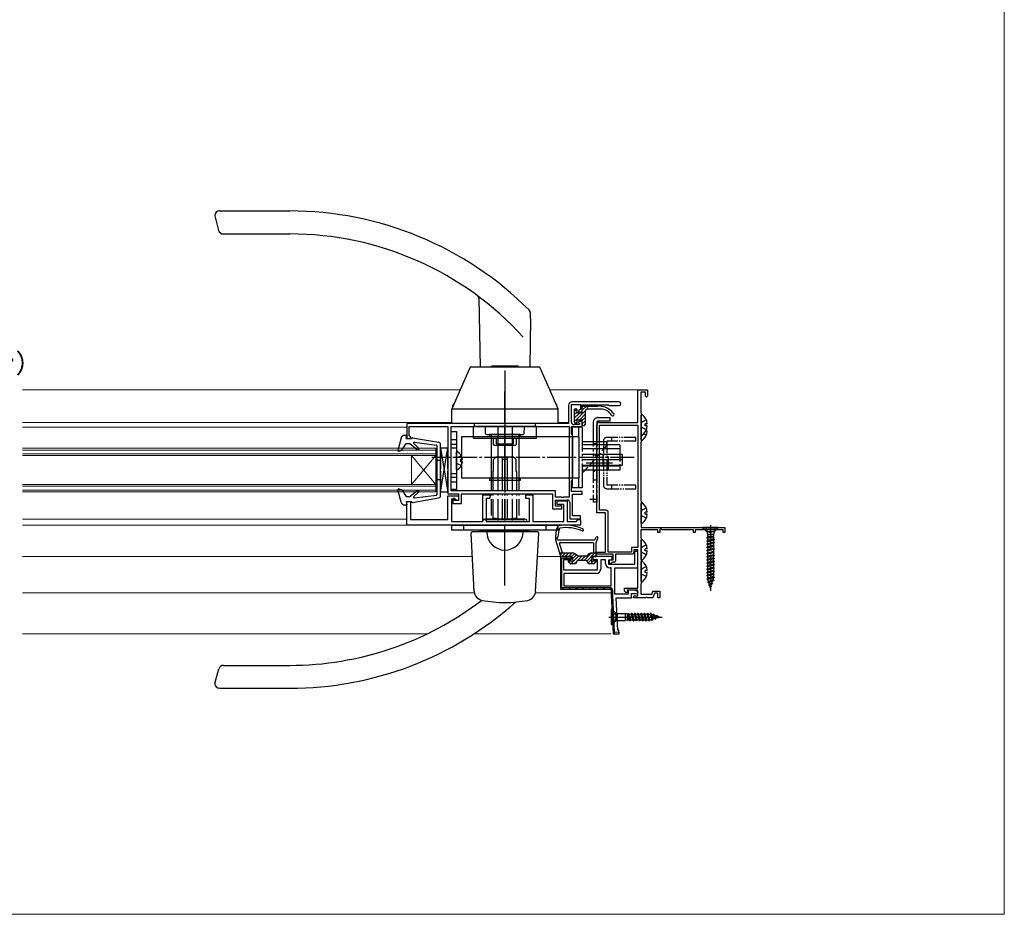
# Model space of a CAD drawing. Extents: x 0 to 1050, y 0 to 1583.
# Drawn here: x 643 to 1050, y 0 to 370 of the extents above; entities that cross this region are included whole.
import ezdxf

# ---------------------------------------------------------------- set-up
doc = ezdxf.new("R2010")
doc.units = 0
for name, pattern in [('YCENTER_1', [13, 10, -1, 1, -1]), ('YDIVIDE_1', [15, 10, -1, 1, -1, 1, -1]), ('YHIDDEN_1', [4, 3, -1])]:
    doc.linetypes.add(name, pattern=pattern)
for name, color, linetype, lineweight in [('USER_PART2-A', 133, 'CONTINUOUS', 13), ('YKK_11', 7, 'CONTINUOUS', 30), ('YKK_12', 2, 'CONTINUOUS', 13), ('YKK_13', 4, 'CONTINUOUS', 30), ('YKK_D', 6, 'CONTINUOUS', 13), ('YKK_ZWAK', 7, 'CONTINUOUS', 30)]:
    doc.layers.add(name, color=color, linetype=linetype, lineweight=lineweight)
doc.styles.add('text-b', font='txt')

msp = doc.modelspace()

# ---------------------------------------------------------------- linework, layer by layer
at = {"layer": 'USER_PART2-A'}
msp.add_line((881.48, 174.3), (881.48, 170.3), dxfattribs=at)
at = {"layer": 'YKK_11', "linetype": 'ByBlock', "lineweight": -2, "ltscale": 0.5}
for p, q in [((898.48, 203.5), (898.48, 217)), ((898.48, 217), (902.48, 217)), ((901.68, 216), (899.68, 216)), ((899.68, 216), (899.68, 207.65)), ((901.68, 214.4), (901.68, 216)), ((902.48, 217), (902.48, 214.4)), ((890.73, 212), (871.28, 212)), ((902.08, 214), (901.68, 214.4)), ((902.48, 214.4), (902.08, 214)), ((869.78, 210.5), (869.78, 203)), ((870.98, 203.6), (870.98, 210.9)), ((870.98, 210.9), (874.68, 210.9)), ((874.68, 209.02), (873.95, 208.29)), ((873.95, 208.29), (874.11, 207.9)), ((874.11, 207.9), (875.48, 207.9)), ((874.68, 210.9), (874.68, 209.02)), ((875.48, 207.9), (875.48, 210.8)), ((875.48, 210.8), (886.18, 210.8)), ((886.18, 210.8), (886.48, 210.5)), ((886.48, 210.5), (890.73, 210.5)), ((874.11, 203.9), (873.95, 203.51)), ((875.48, 203.9), (874.11, 203.9)), ((875.48, 201.8), (875.48, 203.9)), ((899.68, 207.65), (899.78, 207.47)), ((899.78, 207.47), (899.88, 207.3)), ((899.88, 207.3), (899.88, 195.5)), ((869.78, 203), (802.88, 203)), ((802.88, 203), (802.88, 196.8)), ((803.88, 198), (803.88, 201.8)), ((803.88, 201.8), (819.88, 201.8)), ((819.88, 201.8), (819.88, 174)), ((821.18, 201.8), (870.08, 201.8)), ((821.18, 175.2), (821.18, 201.8)), ((870.08, 201.8), (870.08, 172.6)), ((870.98, 198.7), (870.98, 201.8)), ((870.98, 201.8), (875.48, 201.8)), ((874.31, 202.6), (871.98, 202.6)), ((873.95, 203.51), (874.47, 202.99)), ((874.47, 202.99), (874.31, 202.6)), ((881.48, 166.1), (881.48, 202.5)), ((882.48, 203.5), (898.48, 203.5)), ((882.58, 167.2), (882.58, 202.4)), ((882.58, 202.4), (898.48, 202.4)), ((898.48, 202.4), (898.48, 151.7)), ((802.88, 196.8), (804.38, 196.8)), ((804.08, 197.8), (803.88, 198)), ((804.38, 197.5), (804.08, 197.8)), ((804.38, 196.8), (804.38, 197.5)), ((871.18, 198.5), (870.98, 198.7)), ((871.48, 198.2), (871.18, 198.5)), ((871.48, 179.8), (871.48, 198.2)), ((899.88, 195.5), (899.78, 195.33)), ((899.78, 195.33), (899.68, 195.15)), ((899.68, 195.15), (899.68, 171.15)), ((870.98, 179.3), (871.18, 179.5)), ((870.98, 174.9), (870.98, 179.3)), ((871.18, 179.5), (871.48, 179.8)), ((864.38, 175.2), (821.18, 175.2)), ((864.38, 172.6), (864.38, 175.2)), ((819.88, 174), (824.28, 174)), ((822.58, 172), (821.88, 172)), ((821.88, 172), (821.88, 170)), ((822.58, 171.2), (822.58, 172)), ((824.28, 171.2), (822.58, 171.2)), ((824.28, 174), (824.28, 171.2)), ((825.48, 170), (825.48, 174)), ((825.48, 174), (863.18, 174)), ((863.18, 174), (863.18, 167.8)), ((866.82, 172.6), (864.38, 172.6)), ((864.38, 168.9), (864.38, 171.4)), ((864.38, 171.4), (866.82, 171.4)), ((867.01, 172.48), (866.82, 172.6)), ((866.82, 171.4), (867.01, 171.28)), ((867.56, 172.48), (867.01, 172.48)), ((867.01, 171.28), (867.56, 171.28)), ((867.74, 172.6), (867.56, 172.48)), ((867.56, 171.28), (867.74, 171.4)), ((870.08, 172.6), (867.74, 172.6)), ((867.74, 171.4), (869.28, 171.4)), ((875.48, 174.9), (870.98, 174.9)), ((871.48, 164.8), (871.48, 173.9)), ((871.48, 173.9), (875.48, 173.9)), ((875.48, 173.9), (875.48, 174.9)), ((899.68, 171.15), (899.78, 170.97)), ((821.88, 170), (825.48, 170)), ((863.18, 167.8), (867.08, 167.8)), ((866.24, 168.9), (864.38, 168.9)), ((866.46, 169), (866.24, 168.9)), ((866.68, 169.1), (866.46, 169)), ((867.08, 169.1), (866.68, 169.1)), ((867.08, 167.8), (867.08, 169.1)), ((870.28, 170.4), (870.28, 163.6)), ((885.38, 167.2), (882.58, 167.2)), ((899.78, 170.97), (899.88, 170.8)), ((899.88, 170.8), (899.88, 160)), ((870.28, 163.6), (874.68, 163.6)), ((874.68, 164.8), (871.48, 164.8)), ((874.68, 163.6), (874.68, 164.8)), ((885.08, 166.1), (881.48, 166.1)), ((885.08, 149.8), (885.08, 166.1)), ((886.18, 149.9), (886.18, 166.4)), ((906.68, 159.1), (899.68, 159.1)), ((899.68, 159.1), (899.68, 155.95)), ((899.88, 160), (934.48, 160)), ((906.68, 158), (906.68, 159.1)), ((907.78, 159.45), (907.48, 159.27)), ((907.48, 159.27), (907.48, 158)), ((908.38, 159.1), (907.78, 159.45)), ((921.48, 159.1), (908.38, 159.1)), ((921.48, 158), (921.48, 159.1)), ((933.78, 159.1), (922.18, 159.1)), ((922.18, 159.1), (922.18, 158)), ((933.78, 158), (933.78, 159.1)), ((934.48, 160), (934.48, 158)), ((899.68, 155.95), (899.78, 155.77)), ((899.78, 155.77), (899.88, 155.6)), ((899.88, 155.6), (899.88, 137)), ((907.48, 158), (906.68, 158)), ((922.18, 158), (921.48, 158)), ((934.48, 158), (933.78, 158)), ((898.48, 151.7), (895.88, 151.7)), ((895.88, 151.7), (895.88, 149.9)), ((898.48, 150.8), (896.78, 150.8)), ((896.78, 150.8), (896.78, 149.8)), ((898.48, 134.9), (898.48, 150.8)), ((870.88, 148), (866.48, 148)), ((866.48, 148), (866.48, 134.5)), ((867.88, 142.4), (867.88, 146.8)), ((867.88, 146.8), (870.88, 146.8)), ((870.88, 146.8), (870.88, 148)), ((887.78, 148), (879.88, 148)), ((879.88, 148), (879.88, 146.8)), ((879.88, 146.8), (881.68, 146.8)), ((881.48, 149), (881.48, 149.8)), ((881.48, 149.8), (885.08, 149.8)), ((888.28, 149), (881.48, 149)), ((881.68, 146.8), (881.68, 142.4)), ((885.08, 146.6), (883.08, 146.6)), ((883.08, 146.6), (883.08, 142.9)), ((885.08, 145.2), (885.08, 146.6)), ((895.88, 149.9), (886.18, 149.9)), ((886.48, 144.7), (886.48, 146.6)), ((886.48, 146.6), (887.78, 146.6)), ((886.78, 145.2), (886.78, 146.6)), ((886.78, 146.6), (888.28, 146.6)), ((887.78, 146.6), (887.78, 148)), ((888.28, 146.6), (888.28, 149)), ((896.58, 149), (889.18, 149)), ((889.18, 149), (889.18, 146.3)), ((896.78, 149.8), (896.58, 149)), ((897.58, 150.3), (897.08, 149.8)), ((897.08, 149.8), (897.08, 144.7)), ((898.48, 143.3), (898.48, 149.4)), ((897.08, 144.7), (886.48, 144.7)), ((887.48, 145.2), (886.78, 145.2)), ((887.48, 143.3), (886.98, 143.3)), ((887.68, 145.4), (887.48, 145.2)), ((887.48, 135.9), (887.48, 143.3)), ((887.98, 145.7), (887.68, 145.4)), ((888.58, 145.7), (887.98, 145.7)), ((888.88, 132.4), (888.88, 143.3)), ((888.88, 143.3), (898.48, 143.3)), ((881.68, 142.4), (867.88, 142.4)), ((881.18, 141), (867.88, 141)), ((867.88, 141), (867.88, 135.9)), ((866.48, 134.5), (887.48, 134.5)), ((867.88, 135.9), (887.48, 135.9)), ((887.48, 134.5), (887.48, 132.03)), ((892.98, 133.7), (892.98, 134.9)), ((892.98, 134.9), (898.48, 134.9)), ((899.78, 136.83), (899.68, 136.65)), ((899.68, 136.65), (899.68, 132.4)), ((899.88, 137), (899.78, 136.83)), ((887.48, 132.03), (888.18, 116)), ((894.48, 132.4), (888.88, 132.4)), ((890.12, 117.59), (889.53, 131)), ((889.53, 131), (895.88, 131)), ((893.61, 133.05), (892.98, 133.7)), ((893.98, 133.2), (893.61, 133.05)), ((898.48, 134.1), (893.98, 134.1)), ((893.98, 134.1), (893.98, 133.2)), ((897.25, 134.1), (894.48, 134.1)), ((894.48, 134.1), (894.48, 132.4)), ((895.88, 131), (895.88, 132.7)), ((895.88, 132.7), (898.37, 132.7)), ((896.48, 131.3), (896.98, 131.8)), ((896.78, 131), (896.48, 131.3)), ((901.72, 131), (896.78, 131)), ((896.98, 131.8), (898.48, 131.8)), ((898.55, 133.49), (897.25, 134.1)), ((898.37, 132.7), (898.55, 133.49)), ((898.48, 131.8), (898.48, 134.1)), ((899.68, 132.4), (904.24, 132.4)), ((901.91, 131.12), (901.72, 131)), ((902.46, 131.12), (901.91, 131.12)), ((902.64, 131), (902.46, 131.12)), ((904.58, 131), (902.64, 131)), ((904.24, 132.4), (904.71, 133.7)), ((905.27, 132.9), (904.58, 131)), ((904.71, 133.7), (907.48, 133.7)), ((906.68, 132.9), (905.27, 132.9)), ((906.68, 131), (906.68, 132.9)), ((907.48, 131), (906.68, 131)), ((907.48, 133.7), (907.48, 131)), ((888.18, 116), (890.68, 116.11)), ((890.61, 117.61), (890.12, 117.59)), ((890.68, 116.11), (890.61, 117.61))]:
    msp.add_line(p, q, dxfattribs=at)
at = {"layer": 'YKK_11'}
for p, q in [((819.88, 163.3), (819.88, 173.2)), ((819.88, 173.2), (824.28, 173.2)), ((823.08, 171.7), (821.38, 171.7)), ((821.38, 171.7), (821.38, 162.5)), ((823.58, 171.2), (823.08, 171.7)), ((824.28, 171.2), (823.58, 171.2)), ((824.28, 173.2), (824.28, 171.2)), ((834.28, 162.5), (834.28, 173.5)), ((834.28, 173.5), (837.28, 173.5)), ((837.28, 172), (835.78, 172)), ((835.78, 172), (835.78, 162.5)), ((837.28, 173.5), (837.28, 172)), ((852.08, 172), (852.08, 173.5)), ((852.08, 173.5), (855.08, 173.5)), ((853.58, 172), (852.08, 172)), ((853.58, 162.5), (853.58, 172)), ((855.08, 173.5), (855.08, 162.5)), ((865.08, 169.6), (865.08, 171.1)), ((865.08, 171.1), (869.28, 171.1)), ((869.28, 171.1), (869.28, 162.5)), ((802.88, 161), (802.88, 170.8)), ((802.88, 170.8), (804.38, 170.8)), ((804.38, 170.8), (804.38, 163.3)), ((867.78, 169.6), (865.08, 169.6)), ((867.78, 162.5), (867.78, 169.6)), ((804.38, 163.3), (819.88, 163.3)), ((873.18, 162.8), (873.68, 163.3)), ((873.68, 163.3), (874.68, 163.3)), ((874.68, 163.3), (874.68, 161)), ((874.68, 161), (802.88, 161)), ((821.38, 162.5), (834.28, 162.5)), ((835.78, 162.5), (853.58, 162.5)), ((855.08, 162.5), (867.78, 162.5)), ((869.28, 162.5), (872.88, 162.5)), ((872.88, 162.5), (873.18, 162.8))]:
    msp.add_line(p, q, dxfattribs=at)
at = {"layer": 'YKK_11', "linetype": 'ByBlock', "lineweight": 30, "ltscale": 0.5}
for p, q in [((870.88, 148), (866.48, 148)), ((866.48, 148), (866.48, 134.5)), ((867.08, 135.1), (867.08, 147.4)), ((867.08, 147.4), (870.88, 147.4)), ((870.88, 147.4), (870.88, 148)), ((866.48, 134.5), (887.48, 134.5)), ((886.98, 135.1), (867.08, 135.1)), ((887.48, 134.5), (887.48, 132.03)), ((887.48, 132.03), (888.18, 116)), ((888.08, 132.05), (888.08, 134)), ((888.76, 116.63), (888.08, 132.05)), ((888.18, 116), (890.68, 116.11)), ((890.65, 116.71), (888.76, 116.63)), ((890.68, 116.11), (890.65, 116.71))]:
    msp.add_line(p, q, dxfattribs=at)
at = {"layer": 'YKK_11', "linetype": 'Continuous', "lineweight": 13}
for p, q in [((868.65, 147.4), (869.25, 148)), ((866.48, 145.23), (867.08, 145.83)), ((866.48, 142.41), (867.08, 143.01)), ((866.48, 139.58), (867.08, 140.18)), ((866.48, 136.75), (867.08, 137.35)), ((867.06, 134.5), (867.66, 135.1)), ((869.89, 134.5), (870.49, 135.1)), ((872.72, 134.5), (873.32, 135.1)), ((875.55, 134.5), (876.15, 135.1)), ((878.38, 134.5), (878.98, 135.1)), ((881.2, 134.5), (881.8, 135.1)), ((884.03, 134.5), (884.63, 135.1)), ((886.86, 134.5), (887.39, 135.02)), ((887.48, 132.29), (888.08, 132.89)), ((887.59, 129.57), (888.17, 130.15)), ((887.71, 126.86), (888.28, 127.44)), ((887.83, 124.15), (888.4, 124.73)), ((887.95, 121.44), (888.52, 122.02)), ((888.06, 118.73), (888.64, 119.31)), ((888.32, 116.16), (888.79, 116.63))]:
    msp.add_line(p, q, dxfattribs=at)
at = {"layer": 'YKK_11', "linetype": 'ByBlock', "lineweight": -2, "ltscale": 0.5}
for centre, radius, start, end in [((871.28, 210.5), 1.5, 90, 180), ((890.73, 211.25), 0.75, 270, 90), ((871.98, 203.6), 1, 180, 270), ((882.48, 202.5), 1, 90, 180), ((869.28, 170.4), 1, 0, 90), ((885.38, 166.4), 0.8, 0, 90), ((897.58, 149.4), 0.9, 0, 90), ((881.18, 142.9), 1.9, 270, 360), ((886.98, 145.2), 1.9, 180, 270), ((888.58, 146.3), 0.6, 270, 360)]:
    msp.add_arc(centre, radius, start, end, dxfattribs=at)
at = {"layer": 'YKK_11', "linetype": 'ByBlock', "lineweight": 30, "ltscale": 0.5}
msp.add_arc((886.98, 134), 1.1, 0, 90, dxfattribs=at)
at = {"layer": 'YKK_12'}
for p, q in [((644.02, 217), (824.93, 217)), ((862.04, 217), (898.78, 217)), ((644.02, 203.5), (821.48, 203.5)), ((644.02, 201.5), (802.88, 201.5)), ((865.48, 203.5), (869.78, 203.5)), ((814.88, 192.8), (644.02, 192.8)), ((814.88, 192.1), (644.02, 192.1)), ((814.88, 192.8), (814.88, 174.8)), ((814.88, 190.5), (644.02, 190.5)), ((814.88, 189.8), (644.02, 189.8)), ((804.88, 189.8), (804.88, 177.8)), ((804.88, 189.8), (814.88, 177.8)), ((814.88, 189.8), (804.88, 177.8)), ((814.88, 177.8), (644.02, 177.8)), ((814.88, 177.1), (644.02, 177.1)), ((814.88, 175.5), (644.02, 175.5)), ((814.88, 174.8), (644.02, 174.8)), ((644.02, 163.5), (802.88, 163.5)), ((644.02, 161), (803.38, 161)), ((830.02, 148), (644.02, 148)), ((866.71, 148), (856.95, 148)), ((830.85, 133), (644.02, 133)), ((887.48, 133), (856.11, 133)), ((811.27, 116), (644.02, 116)), ((887.48, 116), (830.61, 116))]:
    msp.add_line(p, q, dxfattribs=at)
at = {"layer": 'YKK_13', "ltscale": 0.5}
for p, q in [((725.48, 291), (754.51, 291)), ((723.48, 289), (725.09, 282.98)), ((727.02, 281.5), (754.51, 281.5)), ((832.72, 254.98), (833.22, 226.4)), ((854.1, 246.53), (854.02, 248.72)), ((854.1, 246.53), (853.75, 226.4)), ((840.66, 226.5), (846.31, 226.5)), ((843.48, 225), (843.48, 203)), ((821.98, 210.23), (821.98, 210.7)), ((822.32, 211), (822.28, 211)), ((864.68, 211), (864.65, 211)), ((864.98, 210.23), (864.98, 210.7)), ((864.98, 203), (821.98, 203)), ((835.47, 198.99), (835.42, 201.8)), ((840.48, 201.8), (840.48, 175.3)), ((843.48, 201.8), (843.48, 198.5)), ((846.48, 201.8), (846.48, 175.3)), ((851.49, 198.99), (851.54, 201.8)), ((800.53, 197.07), (799.2, 191.96)), ((801.98, 198.2), (802.88, 198.2)), ((802.68, 196.8), (802.88, 198.2)), ((802.68, 196.8), (804.88, 196.8)), ((804.88, 196.8), (804.88, 196.9)), ((805.24, 197.19), (816.07, 195.33)), ((835.97, 198.5), (850.99, 198.5)), ((837.75, 198.5), (837.75, 175.3)), ((843.48, 198.5), (843.48, 175.3)), ((849.21, 198.5), (849.21, 175.3)), ((799.6, 191.6), (800.79, 192.04)), ((800.79, 192.04), (802.68, 194.8)), ((802.68, 194.8), (804.18, 194.8)), ((804.18, 194.8), (807.18, 192.3)), ((807.74, 192.87), (805.78, 194.78)), ((806.02, 195.3), (815.12, 194.15)), ((815.38, 193.85), (815.38, 173.75)), ((816.88, 173.25), (816.88, 194.35)), ((819.88, 192.8), (816.88, 192.8)), ((816.88, 192.8), (816.88, 184.3)), ((816.88, 174.8), (819.88, 192.8)), ((816.88, 192.8), (819.88, 174.8)), ((819.88, 184.3), (819.88, 192.8)), ((816.88, 187.8), (815.38, 187.8)), ((816.88, 183.3), (816.88, 174.8)), ((819.88, 174.8), (819.88, 183.3)), ((816.88, 179.8), (815.38, 179.8)), ((800.53, 170.52), (799.2, 175.64)), ((799.6, 175.99), (800.79, 175.56)), ((800.79, 175.56), (802.68, 172.8)), ((804.18, 172.8), (807.18, 175.29)), ((802.68, 172.8), (804.18, 172.8)), ((805.24, 170.4), (816.07, 172.27)), ((807.74, 174.72), (805.78, 172.82)), ((806.02, 172.3), (815.12, 173.45)), ((816.88, 174.8), (819.88, 174.8)), ((837.75, 174.1), (837.75, 173.3)), ((837.75, 171.8), (837.75, 165)), ((840.48, 174.1), (840.48, 173.3)), ((840.48, 171.8), (840.48, 163)), ((843.48, 174.1), (843.48, 173.3)), ((843.48, 171.8), (843.48, 163)), ((846.48, 174.1), (846.48, 173.3)), ((846.48, 171.8), (846.48, 163)), ((849.21, 174.1), (849.21, 173.3)), ((849.21, 171.8), (849.21, 165)), ((878.58, 171.7), (881.48, 171.7)), ((801.98, 169.4), (802.88, 169.4)), ((802.68, 170.8), (802.88, 169.4)), ((802.68, 170.8), (804.88, 170.8)), ((804.88, 170.8), (804.88, 170.7)), ((851.78, 163.5), (835.18, 163.5)), ((843.48, 163), (843.48, 165)), ((860.48, 161), (826.48, 161)), ((826.48, 159), (826.48, 161)), ((860.48, 159), (826.48, 159)), ((833.28, 158.5), (833.28, 159)), ((843.48, 136), (843.48, 161)), ((853.68, 158.5), (853.68, 159)), ((860.48, 159), (860.48, 161)), ((931.58, 160), (925.38, 160)), ((925.38, 160), (925.38, 159.75)), ((926.93, 158.2), (925.38, 159.75)), ((931.58, 159.75), (925.38, 159.75)), ((930.03, 158.2), (931.58, 159.75)), ((931.58, 159.75), (931.58, 160)), ((853.68, 158.5), (833.28, 158.5)), ((930.03, 158.2), (926.93, 158.2)), ((926.93, 158.2), (927.21, 157.17)), ((928.88, 156.5), (926.93, 155.75)), ((929.78, 156.48), (926.93, 155.75)), ((929.85, 156.2), (926.93, 155.65)), ((926.93, 155.75), (927.28, 155.95)), ((926.93, 155.75), (926.93, 155.65)), ((926.93, 155.65), (927.28, 155.45)), ((930.03, 155.1), (926.93, 154.45)), ((930.03, 155), (926.93, 154.35)), ((929.76, 157.17), (927.21, 157.17)), ((927.21, 157.17), (927.21, 156.5)), ((927.28, 156.46), (927.21, 156.5)), ((927.21, 156.5), (928.88, 156.5)), ((927.28, 155.95), (928.88, 156.5)), ((927.28, 156.46), (927.28, 155.95)), ((929.68, 156.1), (927.28, 155.45)), ((927.28, 155.46), (927.28, 154.65)), ((929.68, 155.3), (927.28, 154.65)), ((929.68, 154.8), (927.28, 154.15)), ((929.85, 156.19), (929.68, 156.1)), ((929.68, 156.1), (929.68, 155.3)), ((930.03, 155.1), (929.68, 155.3)), ((930.03, 155), (929.68, 154.8)), ((929.68, 154.8), (929.68, 154)), ((930.03, 158.2), (929.76, 157.17)), ((929.76, 157.17), (929.76, 156.56)), ((929.85, 156.19), (929.76, 156.56)), ((930.03, 155.1), (930.03, 155)), ((926.93, 154.45), (927.28, 154.65)), ((926.93, 154.45), (926.93, 154.35)), ((926.93, 154.35), (927.28, 154.15)), ((930.03, 153.8), (926.93, 153.15)), ((930.03, 153.7), (926.93, 153.05)), ((926.93, 153.15), (927.28, 153.35)), ((926.93, 153.15), (926.93, 153.05)), ((926.93, 153.05), (927.28, 152.85)), ((930.03, 152.5), (926.93, 151.85)), ((930.03, 152.4), (926.93, 151.75)), ((926.93, 151.85), (927.28, 152.05)), ((926.93, 151.85), (926.93, 151.75)), ((926.93, 151.75), (927.28, 151.55)), ((930.03, 151.2), (926.93, 150.55)), ((930.03, 151.1), (926.93, 150.45)), ((926.93, 150.55), (927.28, 150.75)), ((927.28, 154.15), (927.28, 153.35)), ((929.68, 154), (927.28, 153.35)), ((929.68, 153.5), (927.28, 152.85)), ((927.28, 152.85), (927.28, 152.05)), ((929.68, 152.7), (927.28, 152.05)), ((929.68, 152.2), (927.28, 151.55)), ((927.28, 151.55), (927.28, 150.75)), ((929.68, 151.4), (927.28, 150.75)), ((929.68, 150.9), (927.28, 150.25)), ((930.03, 153.8), (929.68, 154)), ((930.03, 153.7), (929.68, 153.5)), ((929.68, 153.5), (929.68, 152.7)), ((930.03, 152.5), (929.68, 152.7)), ((930.03, 152.4), (929.68, 152.2)), ((929.68, 152.2), (929.68, 151.4)), ((930.03, 151.2), (929.68, 151.4)), ((930.03, 151.1), (929.68, 150.9)), ((929.68, 150.9), (929.68, 150.1)), ((930.03, 153.8), (930.03, 153.7)), ((930.03, 152.5), (930.03, 152.4)), ((930.03, 151.2), (930.03, 151.1)), ((926.93, 150.55), (926.93, 150.45)), ((926.93, 150.45), (927.28, 150.25)), ((930.03, 149.9), (926.93, 149.25)), ((930.03, 149.8), (926.93, 149.15)), ((926.93, 149.25), (927.28, 149.45)), ((926.93, 149.25), (926.93, 149.15)), ((926.93, 149.15), (927.28, 148.95)), ((930.03, 148.6), (926.93, 147.95)), ((930.03, 148.5), (926.93, 147.85)), ((926.93, 147.95), (927.28, 148.15)), ((926.93, 147.95), (926.93, 147.85)), ((926.93, 147.85), (927.28, 147.65)), ((930.03, 147.3), (926.93, 146.65)), ((930.03, 147.2), (926.93, 146.55)), ((926.93, 146.65), (927.28, 146.85)), ((926.93, 146.65), (926.93, 146.55)), ((927.28, 150.25), (927.28, 149.45)), ((929.68, 150.1), (927.28, 149.45)), ((929.68, 149.6), (927.28, 148.95)), ((927.28, 148.95), (927.28, 148.15)), ((929.68, 148.8), (927.28, 148.15)), ((929.68, 148.3), (927.28, 147.65)), ((927.28, 147.65), (927.28, 146.85)), ((929.68, 147.5), (927.28, 146.85)), ((929.68, 147), (927.28, 146.35)), ((930.03, 149.9), (929.68, 150.1)), ((930.03, 149.8), (929.68, 149.6)), ((929.68, 149.6), (929.68, 148.8)), ((930.03, 148.6), (929.68, 148.8)), ((930.03, 148.5), (929.68, 148.3)), ((929.68, 148.3), (929.68, 147.5)), ((930.03, 147.3), (929.68, 147.5)), ((930.03, 147.2), (929.68, 147)), ((929.68, 147), (929.68, 146.2)), ((930.03, 149.9), (930.03, 149.8)), ((930.03, 148.6), (930.03, 148.5)), ((930.03, 147.3), (930.03, 147.2)), ((926.93, 146.55), (927.28, 146.35)), ((930.03, 146), (926.93, 145.35)), ((930.03, 145.9), (926.93, 145.25)), ((926.93, 145.35), (927.28, 145.55)), ((926.93, 145.35), (926.93, 145.25)), ((926.93, 145.25), (927.28, 145.05)), ((930.03, 144.7), (926.93, 144.05)), ((930.03, 144.6), (926.93, 143.95)), ((926.93, 144.05), (927.28, 144.25)), ((926.93, 144.05), (926.93, 143.95)), ((926.93, 143.95), (927.28, 143.75)), ((930.03, 143.4), (926.93, 142.75)), ((930.03, 143.3), (926.93, 142.65)), ((926.93, 142.75), (927.28, 142.95)), ((926.93, 142.75), (926.93, 142.65)), ((926.93, 142.65), (927.28, 142.45)), ((927.28, 146.35), (927.28, 145.55)), ((929.68, 146.2), (927.28, 145.55)), ((929.68, 145.7), (927.28, 145.05)), ((927.28, 145.05), (927.28, 144.25)), ((929.68, 144.9), (927.28, 144.25)), ((929.68, 144.4), (927.28, 143.75)), ((927.28, 143.75), (927.28, 142.95)), ((929.68, 143.6), (927.28, 142.95)), ((929.68, 143.1), (927.28, 142.45)), ((930.03, 146), (929.68, 146.2)), ((930.03, 145.9), (929.68, 145.7)), ((929.68, 145.7), (929.68, 144.9)), ((930.03, 144.7), (929.68, 144.9)), ((930.03, 144.6), (929.68, 144.4)), ((929.68, 144.4), (929.68, 143.6)), ((930.03, 143.4), (929.68, 143.6)), ((930.03, 143.3), (929.68, 143.1)), ((929.68, 143.1), (929.68, 142.3)), ((930.03, 146), (930.03, 145.9)), ((930.03, 144.7), (930.03, 144.6)), ((930.03, 143.4), (930.03, 143.3)), ((930.03, 142.1), (926.93, 141.45)), ((930.03, 142), (926.93, 141.35)), ((926.93, 141.45), (927.28, 141.65)), ((926.93, 141.45), (926.93, 141.35)), ((926.93, 141.35), (927.28, 141.15)), ((930.03, 140.8), (926.93, 140.15)), ((930.03, 140.7), (926.93, 140.05)), ((926.93, 140.15), (927.28, 140.35)), ((926.93, 140.15), (926.93, 140.05)), ((926.93, 140.05), (927.28, 139.85)), ((930.03, 139.5), (926.93, 138.85)), ((930.03, 139.4), (926.93, 138.75)), ((926.93, 138.85), (927.28, 139.05)), ((926.93, 138.85), (926.93, 138.75)), ((926.93, 138.75), (927.42, 138.47)), ((927.28, 142.45), (927.28, 141.65)), ((929.68, 142.3), (927.28, 141.65)), ((929.68, 141.8), (927.28, 141.15)), ((927.28, 141.15), (927.28, 140.35)), ((929.68, 141), (927.28, 140.35)), ((929.68, 140.5), (927.28, 139.85)), ((927.28, 139.85), (927.28, 139.05)), ((929.68, 139.7), (927.28, 139.05)), ((929.68, 139.2), (927.42, 138.47)), ((927.65, 137.73), (927.42, 138.47)), ((929.52, 138.41), (929.68, 138.93)), ((930.03, 142.1), (929.68, 142.3)), ((930.03, 142), (929.68, 141.8)), ((929.68, 141.8), (929.68, 141)), ((930.03, 140.8), (929.68, 141)), ((930.03, 140.7), (929.68, 140.5)), ((929.68, 140.5), (929.68, 139.7)), ((930.03, 139.5), (929.68, 139.7)), ((930.03, 139.4), (929.68, 139.2)), ((929.68, 139.2), (929.68, 138.93)), ((930.03, 142.1), (930.03, 142)), ((930.03, 140.8), (930.03, 140.7)), ((930.03, 139.5), (930.03, 139.4)), ((929.88, 138.2), (927.33, 137.55)), ((927.33, 137.45), (929.88, 138.1)), ((927.33, 137.55), (927.65, 137.73)), ((927.33, 137.55), (927.33, 137.45)), ((927.33, 137.45), (927.82, 137.17)), ((929.52, 138.41), (927.65, 137.73)), ((929.33, 137.78), (927.82, 137.17)), ((928.06, 136.38), (927.82, 137.17)), ((927.83, 136.25), (929.38, 136.9)), ((929.38, 136.8), (927.83, 136.15)), ((927.83, 136.25), (928.06, 136.38)), ((927.83, 136.25), (927.83, 136.15)), ((927.83, 136.15), (928.2, 135.94)), ((929.11, 137.06), (928.06, 136.38)), ((928.96, 136.55), (928.2, 135.94)), ((928.48, 135), (928.2, 135.94)), ((928.48, 135), (928.68, 135.66)), ((928.78, 135.5), (928.6, 135.4)), ((928.78, 135.5), (928.62, 135.46)), ((928.78, 135.6), (928.65, 135.56)), ((928.68, 135.66), (928.96, 136.55)), ((928.78, 135.6), (928.68, 135.66)), ((928.78, 135.6), (928.78, 135.5)), ((929.38, 136.8), (928.96, 136.55)), ((929.11, 137.06), (929.33, 137.78)), ((929.38, 136.9), (929.11, 137.06)), ((929.88, 138.1), (929.33, 137.78)), ((929.38, 136.9), (929.38, 136.8)), ((929.88, 138.2), (929.52, 138.41)), ((929.88, 138.2), (929.88, 138.1)), ((887.73, 126.09), (887.48, 126.09)), ((887.48, 126.09), (887.48, 119.89)), ((887.48, 124.99), (889.2, 124.14)), ((889.28, 124.54), (887.73, 126.09)), ((887.73, 126.09), (887.73, 119.89)), ((889.2, 124.14), (889.48, 122.99)), ((889.2, 121.85), (889.48, 122.99)), ((889.28, 124.54), (889.28, 121.44)), ((889.28, 124.54), (889.84, 124.39)), ((889.84, 124.39), (893.15, 124.39)), ((889.84, 124.39), (889.84, 121.59)), ((893.98, 124.27), (893.15, 124.39)), ((893.15, 124.39), (893.15, 121.59)), ((893.98, 124.27), (893.98, 121.72)), ((893.98, 124.27), (894.42, 124.27)), ((894.79, 124.36), (894.42, 124.27)), ((894.48, 121.72), (894.48, 123.4)), ((894.48, 123.4), (895.23, 121.44)), ((895.03, 121.79), (894.48, 123.4)), ((894.5, 124.29), (895.23, 121.44)), ((894.79, 124.36), (895.33, 121.44)), ((894.79, 124.36), (894.88, 124.19)), ((894.88, 124.19), (895.68, 124.19)), ((894.88, 124.19), (895.53, 121.79)), ((895.88, 124.54), (895.68, 124.19)), ((895.68, 124.19), (896.33, 121.79)), ((895.88, 124.54), (895.98, 124.54)), ((895.88, 124.54), (896.53, 121.44)), ((895.98, 124.54), (896.18, 124.19)), ((895.98, 124.54), (896.63, 121.44)), ((896.18, 124.19), (896.83, 121.79)), ((896.18, 124.19), (896.98, 124.19)), ((897.18, 124.54), (896.98, 124.19)), ((896.98, 124.19), (897.63, 121.79)), ((897.18, 124.54), (897.28, 124.54)), ((897.18, 124.54), (897.83, 121.44)), ((897.28, 124.54), (897.48, 124.19)), ((897.28, 124.54), (897.93, 121.44)), ((897.48, 124.19), (898.13, 121.79)), ((897.48, 124.19), (898.28, 124.19)), ((898.48, 124.54), (898.28, 124.19)), ((898.28, 124.19), (898.93, 121.79)), ((898.48, 124.54), (898.58, 124.54)), ((898.48, 124.54), (899.13, 121.44)), ((898.58, 124.54), (898.78, 124.19)), ((898.58, 124.54), (899.23, 121.44)), ((898.78, 124.19), (899.43, 121.79)), ((898.78, 124.19), (899.58, 124.19)), ((899.78, 124.54), (899.58, 124.19)), ((899.58, 124.19), (900.23, 121.79)), ((899.78, 124.54), (899.88, 124.54)), ((899.78, 124.54), (900.43, 121.44)), ((899.88, 124.54), (900.08, 124.19)), ((899.88, 124.54), (900.53, 121.44)), ((900.08, 124.19), (900.73, 121.79)), ((900.08, 124.19), (900.88, 124.19)), ((901.08, 124.54), (900.88, 124.19)), ((900.88, 124.19), (901.53, 121.79)), ((901.08, 124.54), (901.18, 124.54)), ((901.08, 124.54), (901.73, 121.44)), ((901.18, 124.54), (901.38, 124.19)), ((901.18, 124.54), (901.83, 121.44)), ((901.38, 124.19), (902.03, 121.79)), ((901.38, 124.19), (902.18, 124.19)), ((902.38, 124.54), (902.18, 124.19)), ((902.18, 124.19), (902.83, 121.79)), ((902.38, 124.54), (902.48, 124.54)), ((902.38, 124.54), (903.03, 121.44)), ((902.48, 124.54), (902.68, 124.19)), ((902.48, 124.54), (903.13, 121.44)), ((902.68, 124.19), (903.33, 121.79)), ((902.68, 124.19), (903.48, 124.19)), ((903.68, 124.54), (903.48, 124.19)), ((903.48, 124.19), (904.19, 121.79)), ((903.68, 124.54), (903.78, 124.54)), ((903.68, 124.54), (904.33, 121.54)), ((903.78, 124.54), (904.08, 124.04)), ((904.43, 121.54), (903.78, 124.54)), ((904.08, 124.04), (904.8, 122.17)), ((904.79, 123.82), (904.08, 124.04)), ((904.43, 121.54), (904.8, 122.17)), ((904.98, 124.14), (904.79, 123.82)), ((904.79, 123.82), (905.47, 122.38)), ((905.47, 122.38), (904.8, 122.17)), ((904.98, 124.14), (905.08, 124.14)), ((905.63, 122.09), (904.98, 124.14)), ((905.08, 124.14), (905.37, 123.64)), ((905.08, 124.14), (905.73, 122.09)), ((905.99, 122.54), (905.37, 123.64)), ((906.12, 123.41), (905.37, 123.64)), ((905.63, 122.09), (905.47, 122.38)), ((905.73, 122.09), (905.99, 122.54)), ((906.84, 122.8), (905.99, 122.54)), ((906.28, 123.69), (906.12, 123.41)), ((906.12, 123.41), (906.83, 122.81)), ((906.28, 123.69), (906.38, 123.69)), ((906.28, 123.69), (906.93, 122.64)), ((906.38, 123.69), (907.03, 122.64)), ((906.64, 123.25), (907.18, 122.9)), ((907.48, 122.99), (906.66, 123.25)), ((906.93, 122.64), (907.03, 122.64)), ((907.03, 122.64), (907.18, 122.9)), ((907.48, 122.99), (907.18, 122.9)), ((887.48, 120.99), (889.2, 121.85)), ((887.48, 119.89), (887.73, 119.89)), ((889.28, 121.44), (887.73, 119.89)), ((889.28, 121.44), (889.84, 121.59)), ((889.84, 121.59), (893.15, 121.59)), ((893.98, 121.72), (893.15, 121.59)), ((893.98, 121.72), (894.48, 121.72)), ((894.52, 121.79), (894.48, 121.72)), ((894.52, 121.79), (895.03, 121.79)), ((895.23, 121.44), (895.03, 121.79)), ((895.23, 121.44), (895.33, 121.44)), ((895.33, 121.44), (895.53, 121.79)), ((895.52, 121.79), (896.33, 121.79)), ((896.53, 121.44), (896.33, 121.79)), ((896.53, 121.44), (896.63, 121.44)), ((896.63, 121.44), (896.83, 121.79)), ((896.83, 121.79), (897.63, 121.79)), ((897.83, 121.44), (897.63, 121.79)), ((897.83, 121.44), (897.93, 121.44)), ((897.93, 121.44), (898.13, 121.79)), ((898.13, 121.79), (898.93, 121.79)), ((899.13, 121.44), (898.93, 121.79)), ((899.13, 121.44), (899.23, 121.44)), ((899.23, 121.44), (899.43, 121.79)), ((899.43, 121.79), (900.23, 121.79)), ((900.43, 121.44), (900.23, 121.79)), ((900.43, 121.44), (900.53, 121.44)), ((900.53, 121.44), (900.73, 121.79)), ((900.73, 121.79), (901.53, 121.79)), ((901.73, 121.44), (901.53, 121.79)), ((901.73, 121.44), (901.83, 121.44)), ((901.83, 121.44), (902.03, 121.79)), ((902.03, 121.79), (902.83, 121.79)), ((903.03, 121.44), (902.83, 121.79)), ((903.03, 121.44), (903.13, 121.44)), ((903.13, 121.44), (903.33, 121.79)), ((903.33, 121.79), (904.19, 121.79)), ((904.33, 121.54), (904.19, 121.79)), ((904.33, 121.54), (904.43, 121.54)), ((905.63, 122.09), (905.73, 122.09)), ((727.03, 103.01), (754.51, 103.01)), ((723.48, 95.51), (725.1, 101.53)), ((725.48, 93.51), (754.51, 93.51))]:
    msp.add_line(p, q, dxfattribs=at)
at = {"layer": 'YKK_13'}
for p, q in [((828.91, 226.16), (821.52, 209.16)), ((857.68, 226.4), (829.28, 226.4)), ((837.88, 226.4), (837.88, 226.75)), ((849.08, 226.75), (837.88, 226.75)), ((837.98, 226.75), (838.16, 226.85)), ((848.81, 226.85), (838.16, 226.85)), ((848.98, 226.75), (848.81, 226.85)), ((848.98, 226.75), (849.08, 226.75)), ((849.08, 226.4), (849.08, 226.75)), ((865.45, 209.16), (858.05, 226.16)), ((843.48, 203), (843.48, 216.3)), ((821.48, 209.08), (865.48, 209.08)), ((821.48, 203), (821.48, 209)), ((865.48, 203), (865.48, 209)), ((872.18, 208.8), (872.18, 203.7)), ((872.48, 209.1), (872.98, 209.1)), ((873.28, 208.8), (873.28, 207.4)), ((875.48, 207.4), (875.48, 210.2)), ((876.08, 210.2), (881.98, 210.2)), ((876.68, 208), (876.68, 202.6)), ((877.68, 209), (877.68, 210.2)), ((883.23, 209), (877.68, 209)), ((875.48, 207.4), (873.28, 207.4)), ((873.28, 204.2), (873.28, 203.2)), ((875.48, 204.5), (873.58, 204.5)), ((875.48, 202.6), (875.48, 204.5)), ((899.88, 198.52), (899.88, 206.48)), ((899.88, 196.32), (899.88, 204.28)), ((821.18, 199.7), (823.48, 199.7)), ((821.18, 175.7), (821.18, 199.7)), ((865.48, 203), (821.48, 203)), ((823.48, 199.7), (823.48, 175.7)), ((830.48, 202), (856.48, 202)), ((830.48, 197), (830.48, 202)), ((830.83, 202), (830.83, 203)), ((843.48, 175.3), (843.48, 201.8)), ((856.13, 202), (856.13, 203)), ((856.48, 197), (856.48, 202)), ((872.77, 202.99), (872.27, 203.49)), ((875.78, 202.3), (876.38, 202.3)), ((902.37, 202.92), (901.48, 202.92)), ((901.48, 202.07), (901.48, 202.92)), ((902.37, 202.07), (901.48, 202.07)), ((902.37, 199.88), (901.69, 199.88)), ((902.37, 200.73), (902.08, 200.73)), ((821.18, 196.4), (823.48, 196.4)), ((825.48, 197.5), (825.48, 180.5)), ((873.98, 197.5), (825.48, 197.5)), ((830.48, 197), (856.48, 197)), ((849.83, 198.5), (837.13, 198.5)), ((837.13, 198.5), (837.13, 197.5)), ((838.73, 194.5), (838.73, 197)), ((839.98, 194.6), (839.98, 197)), ((846.98, 194.6), (846.98, 197)), ((848.23, 194.5), (848.23, 197)), ((849.83, 198.5), (849.83, 197.5)), ((871.48, 197.5), (871.48, 180.5)), ((873.98, 197.5), (873.98, 180.5)), ((885.48, 195.5), (875.48, 195.5)), ((885.48, 195.5), (885.48, 194.2)), ((821.18, 193), (823.48, 193)), ((839.23, 194), (838.73, 194.5)), ((847.73, 194), (839.23, 194)), ((839.98, 194.6), (846.98, 194.6)), ((847.73, 194), (848.23, 194.5)), ((890.98, 194.2), (875.48, 194.2)), ((890.98, 192.6), (875.48, 192.6)), ((890.98, 194.2), (890.98, 190.3)), ((823.48, 184.1), (823.48, 191.3)), ((825.96, 188.12), (825.08, 188.12)), ((825.08, 188.12), (825.08, 187.27)), ((838.78, 188.2), (839.78, 189.2)), ((838.78, 183.2), (838.78, 188.2)), ((842.43, 189.2), (839.78, 189.2)), ((844.48, 189.2), (842.48, 189.2)), ((842.48, 175.3), (842.48, 189.2)), ((844.48, 188.2), (842.48, 188.2)), ((844.48, 175.3), (844.48, 189.2)), ((847.18, 189.2), (844.53, 189.2)), ((848.18, 188.2), (847.18, 189.2)), ((848.18, 183.2), (848.18, 188.2)), ((891.98, 190.3), (875.48, 190.3)), ((891.98, 188), (875.48, 188)), ((883.98, 190.3), (883.98, 185.7)), ((891.98, 190.3), (891.98, 185.7)), ((825.96, 187.27), (825.08, 187.27)), ((891.98, 185.7), (875.48, 185.7)), ((890.98, 185.4), (875.48, 185.4)), ((890.98, 183.8), (875.48, 183.8)), ((876.61, 183.8), (875.48, 182.5)), ((890.98, 185.7), (890.98, 183.8)), ((821.18, 182.4), (823.48, 182.4)), ((873.98, 180.5), (825.48, 180.5)), ((837.13, 180.5), (837.13, 179.5)), ((849.83, 179.5), (837.13, 179.5)), ((838.58, 175.3), (838.58, 183.2)), ((838.78, 183.2), (838.58, 183.2)), ((848.38, 183.2), (848.18, 183.2)), ((848.38, 175.3), (848.38, 183.2)), ((849.83, 180.5), (849.83, 179.5)), ((821.18, 179), (823.48, 179)), ((823.48, 175.7), (821.18, 175.7)), ((838.58, 173.3), (838.58, 174.1)), ((838.58, 163.8), (838.58, 171.8)), ((842.48, 173.3), (842.48, 174.1)), ((842.48, 163.2), (842.48, 171.8)), ((843.48, 173.3), (843.48, 174.1)), ((843.48, 163), (843.48, 171.8)), ((844.48, 173.3), (844.48, 174.1)), ((844.48, 163.2), (844.48, 171.8)), ((848.38, 173.3), (848.38, 174.1)), ((848.38, 163.8), (848.38, 171.8)), ((843.48, 163), (843.48, 168.5)), ((899.88, 162.02), (899.88, 169.98)), ((835.48, 163), (835.48, 163.2)), ((851.48, 163.2), (835.48, 163.2)), ((839.98, 163.8), (838.58, 163.8)), ((839.98, 163.2), (839.98, 163.8)), ((848.38, 163.8), (846.98, 163.8)), ((846.98, 163.2), (846.98, 163.8)), ((851.48, 163), (851.48, 163.2)), ((902.37, 166.43), (901.48, 166.43)), ((901.48, 165.58), (901.48, 166.43)), ((902.37, 165.58), (901.48, 165.58)), ((821.48, 161), (865.48, 161)), ((821.48, 159), (821.48, 161)), ((865.48, 159), (821.48, 159)), ((849.98, 159), (836.98, 159)), ((836.98, 158.2), (836.98, 159)), ((838.58, 161), (838.48, 161)), ((843.48, 157.5), (843.48, 161)), ((843.48, 153.5), (843.48, 161)), ((849.98, 158.2), (849.98, 159)), ((865.48, 159), (865.48, 161)), ((830.77, 133.62), (829.51, 157.67)), ((856.96, 158.2), (830.01, 158.2)), ((856.19, 133.62), (857.46, 157.67)), ((864.38, 155), (866.42, 148.21)), ((865.39, 155), (880.48, 155)), ((865.69, 155), (865.69, 155)), ((880.74, 155.15), (881.24, 156)), ((881.28, 153.8), (881.96, 155.66)), ((899.88, 146.82), (899.88, 154.78)), ((867.28, 149.5), (866.11, 153.41)), ((866.4, 153.8), (879.78, 153.8)), ((880.08, 153.5), (880.08, 149.5)), ((881.28, 148.3), (881.28, 153.8)), ((902.37, 151.22), (901.48, 151.22)), ((901.48, 150.37), (901.48, 151.22)), ((866.05, 149.5), (871.45, 149.5)), ((866.71, 148), (870.98, 148)), ((871.28, 147.7), (871.28, 147.03)), ((873.43, 148.35), (872.86, 148.91)), ((876.98, 148.2), (873.78, 148.2)), ((877.34, 148.35), (877.9, 148.91)), ((879.32, 149.5), (881.28, 149.5)), ((879.48, 147.7), (879.48, 147.03)), ((879.78, 148), (880.98, 148)), ((902.37, 150.37), (901.48, 150.37)), ((870.47, 145.09), (869.67, 145.89)), ((870.65, 146.4), (869.88, 146.4)), ((872.28, 145), (870.68, 145)), ((873.28, 146), (873.28, 146.1)), ((877.18, 146.4), (873.58, 146.4)), ((877.48, 146), (877.48, 146.1)), ((880.08, 145), (878.48, 145)), ((880.11, 146.4), (880.88, 146.4)), ((880.29, 145.09), (881.09, 145.89)), ((899.88, 137.82), (899.88, 145.78)), ((902.37, 142.23), (901.48, 142.23)), ((901.48, 141.38), (901.48, 142.23)), ((902.37, 141.38), (901.48, 141.38))]:
    msp.add_line(p, q, dxfattribs=at)
at = {"layer": 'YKK_13', "linetype": 'Continuous'}
for p, q in [((872.18, 208.06), (873.16, 209.04)), ((872.18, 206.65), (873.28, 207.75)), ((873.1, 204.73), (876.77, 208.41)), ((875.48, 209.95), (875.97, 210.44)), ((875.48, 208.54), (877.15, 210.2)), ((877.27, 208.91), (877.68, 209.32)), ((872.18, 205.24), (874.35, 207.4)), ((872.18, 203.82), (873.05, 204.69)), ((874.28, 204.5), (876.68, 206.91)), ((875.48, 204.29), (876.68, 205.49)), ((875.48, 202.88), (876.68, 204.08)), ((872.77, 202.99), (873.28, 203.51)), ((876.32, 202.3), (876.68, 202.66)), ((866.3, 148.61), (867.19, 149.5)), ((867.03, 148), (868.53, 149.5)), ((868.38, 148), (869.88, 149.5)), ((869.73, 148), (871.23, 149.5)), ((870.77, 145), (873.97, 148.2)), ((871.06, 147.99), (872.36, 149.28)), ((871.32, 146.89), (873.1, 148.68)), ((873.51, 146.39), (875.32, 148.2)), ((874.86, 146.4), (876.66, 148.2)), ((876.21, 146.4), (879.31, 149.5)), ((877.43, 146.27), (880.66, 149.5)), ((877.79, 145.28), (879.48, 146.97)), ((880.5, 148), (881.28, 148.78)), ((869.99, 145.57), (870.79, 146.37)), ((872.12, 145), (873.29, 146.17)), ((878.85, 145), (880.25, 146.4)), ((880.25, 145.05), (881.13, 145.93))]:
    msp.add_line(p, q, dxfattribs=at)
at = {"layer": 'YKK_13', "linetype": 'YDIVIDE_1'}
for p, q in [((881.98, 205.5), (886.98, 205.5)), ((886.98, 204), (881.98, 204)), ((886.98, 204), (886.98, 205.5)), ((871.48, 197.5), (871.48, 201.5)), ((875.48, 201.5), (871.48, 201.5)), ((873.98, 197.5), (873.98, 201.5)), ((875.48, 201.5), (875.48, 176.5)), ((879.98, 203.5), (879.98, 170.5)), ((881.48, 203.5), (881.48, 170.5)), ((881.48, 194.7), (879.98, 194.7)), ((881.48, 189.3), (879.98, 190.45)), ((881.48, 184.1), (879.98, 182.95)), ((871.48, 176.5), (871.48, 180.5)), ((873.98, 176.5), (873.98, 180.5)), ((879.98, 179.7), (881.48, 179.7)), ((875.48, 176.5), (871.48, 176.5)), ((881.48, 170.5), (879.98, 170.5))]:
    msp.add_line(p, q, dxfattribs=at)
at = {"layer": 'YKK_13', "linetype": 'YHIDDEN_1'}
for p, q in [((900.09, 203.64), (899.88, 203.25)), ((901.96, 204.57), (900.09, 203.64)), ((900.09, 201.35), (899.88, 201.75)), ((901.96, 200.42), (900.09, 201.35)), ((901.96, 202.38), (901.48, 202.14)), ((901.96, 198.23), (900.85, 198.78)), ((821.18, 194.5), (823.48, 194.5)), ((885.48, 194), (876.61, 183.8)), ((823.48, 188.56), (823.63, 188.84)), ((825.45, 189.75), (823.63, 188.84)), ((890.98, 190.3), (890.98, 185.7)), ((823.48, 186.84), (823.63, 186.55)), ((825.45, 185.65), (823.63, 186.55)), ((821.18, 180.9), (823.48, 180.9)), ((900.09, 167.15), (899.88, 166.75)), ((901.96, 168.08), (900.09, 167.15)), ((900.09, 164.86), (899.88, 165.25)), ((901.96, 163.93), (900.09, 164.86)), ((900.09, 151.94), (899.88, 151.55)), ((901.96, 152.87), (900.09, 151.94)), ((900.09, 149.65), (899.88, 150.05)), ((901.96, 148.72), (900.09, 149.65)), ((900.09, 142.95), (899.88, 142.55)), ((901.96, 143.88), (900.09, 142.95)), ((900.09, 140.66), (899.88, 141.05)), ((901.96, 139.73), (900.09, 140.66))]:
    msp.add_line(p, q, dxfattribs=at)
at = {"layer": 'YKK_13', "linetype": 'YCENTER_1'}
for p, q in [((843.48, 203.5), (843.48, 174.5)), ((896.98, 189), (813.28, 189)), ((928.48, 161), (928.48, 133.85)), ((886.48, 122.99), (908.48, 122.99))]:
    msp.add_line(p, q, dxfattribs=at)
at = {"layer": 'YKK_13', "linetype": 'YDIVIDE_1', "ltscale": 0.5}
for p, q in [((884.18, 195.8), (884.18, 177.6)), ((897.68, 197.3), (885.68, 197.3)), ((885.68, 195.8), (885.68, 177.6)), ((897.68, 195.8), (885.68, 195.8)), ((887.68, 195.8), (887.68, 197.3)), ((887.68, 195.8), (887.68, 197.3)), ((897.68, 195.8), (897.68, 197.3)), ((886.28, 189.3), (885.68, 189.3)), ((886.28, 184.1), (886.28, 189.3)), ((886.28, 184.1), (885.68, 184.1)), ((897.68, 177.6), (885.68, 177.6)), ((885.68, 176.1), (897.68, 176.1)), ((887.68, 176.1), (887.68, 177.6)), ((887.68, 176.1), (887.68, 177.6)), ((897.68, 176.1), (897.68, 177.6))]:
    msp.add_line(p, q, dxfattribs=at)
at = {"layer": 'YKK_13', "linetype": 'YHIDDEN_1', "ltscale": 0.5}
for p, q in [((885.48, 194), (885.48, 194.2)), ((926.48, 160), (927.34, 158.29)), ((930.48, 160), (929.63, 158.29)), ((927.34, 158.29), (928.48, 158)), ((929.63, 158.29), (928.48, 158))]:
    msp.add_line(p, q, dxfattribs=at)
at = {"layer": 'YKK_13', "linetype": 'YCENTER_1', "ltscale": 0.5}
msp.add_line((887.9, 186.7), (877.03, 186.7), dxfattribs=at)
at = {"layer": 'YKK_13', "ltscale": 0.5}
for centre, radius, start, end in [((725.48, 289), 2, 90, 178), ((754.51, 151), 140, 45.0384, 90), ((727.02, 283.5), 2, 195, 270), ((754.51, 151), 130.5, 42.2785, 90), ((831.72, 254.97), 1, 1, 53.3989), ((852.02, 248.65), 2, 2, 45.0384), ((822.28, 210.7), 0.3, 90, 180), ((864.68, 210.7), 0.3, 0, 90), ((801.98, 196.7), 1.5, 90, 165.4512), ((805.18, 196.9), 0.3, 79.2731, 180), ((835.97, 199), 0.5, 181, 270), ((850.99, 199), 0.5, 270, 359), ((799.49, 191.88), 0.3, 165.4512, 290), ((805.98, 195), 0.3, 82.6374, 226.4143), ((807.46, 192.58), 0.4, 225, 46.4143), ((815.08, 193.85), 0.3, 0, 82.6374), ((815.88, 194.35), 1, 0, 79.2731), ((799.49, 175.71), 0.3, 70, 194.5488), ((807.46, 175.01), 0.4, 313.5857, 135), ((805.98, 172.6), 0.3, 133.5857, 277.3626), ((815.08, 173.75), 0.3, 277.3626, 0), ((815.88, 173.25), 1, 280.7269, 0), ((801.98, 170.9), 1.5, 194.5488, 270), ((805.18, 170.7), 0.3, 180, 280.7269), ((835.18, 162.5), 1, 90, 150), ((851.78, 162.5), 1, 30, 90), ((754.51, 233.51), 130.5, 270, 307.4646), ((754.51, 233.51), 140, 270, 311.8297), ((727.03, 101.01), 2, 90, 165), ((725.48, 95.51), 2, 182, 270)]:
    msp.add_arc(centre, radius, start, end, dxfattribs=at)
at = {"layer": 'YKK_13'}
for centre, radius, start, end in [((829.28, 226), 0.4, 90, 156.4854), ((857.68, 226), 0.4, 23.5146, 90), ((821.88, 209), 0.4, 156.4854, 180), ((865.08, 209), 0.4, 0, 23.5146), ((872.48, 208.8), 0.3, 90, 180), ((872.98, 208.8), 0.3, 0, 90), ((875.78, 210.2), 0.3, 0, 180), ((877.68, 208), 1, 90, 180), ((882.28, 210.2), 0.3, 359.9994, 180), ((882.58, 203.2), 7, 36.7851, 89.9465), ((883.23, 204), 5, 30.0005, 90), ((872.48, 203.7), 0.3, 180, 225), ((873.28, 204.5), 0.3, 0, 270), ((888.08, 206.8), 0.6, 210.0005, 80.4391), ((900.16, 206.48), 0.274, 52.2859, 180), ((897.08, 202.5), 5.3, 4.5994, 52.2859), ((872.98, 203.2), 0.3, 225, 0), ((875.78, 202.6), 0.3, 180, 270), ((876.38, 202.6), 0.3, 270, 0), ((897.08, 202.5), 5.3, 307.7141, 355.4006), ((897.08, 200.3), 5.3, 307.7141, 355.4006), ((900.16, 198.52), 0.274, 180, 307.7141), ((900.16, 196.32), 0.274, 180, 307.7141), ((823.64, 191.3), 0.154, 62.719, 180), ((821.78, 187.7), 4.2, 5.8077, 62.719), ((823.64, 184.1), 0.154, 180, 297.281), ((821.78, 187.7), 4.2, 297.281, 354.1923), ((900.16, 169.98), 0.274, 52.2859, 180), ((897.08, 166), 5.3, 4.5994, 52.2859), ((897.08, 166), 5.3, 307.7141, 355.4006), ((881.38, 155.2), 17, 161.7104, 180.6759), ((865.52, 160.44), 0.3, 100.1272, 161.7104), ((882.38, 154.96), 17, 164.1043, 176.0424), ((868.46, 144), 17, 64.4465, 100.1272), ((866.32, 159.53), 0.3, 98.2637, 164.1043), ((868.72, 143), 17, 66.6352, 98.2637), ((875.62, 158.98), 0.4, 246.6352, 64.4465), ((900.16, 162.02), 0.274, 180, 307.7141), ((830.01, 157.7), 0.5, 90, 183), ((843.48, 158.2), 7.5, 180, 0), ((856.96, 157.7), 0.5, 357, 90), ((865.39, 155.45), 0.45, 110.7639, 270), ((865.12, 156.15), 0.3, 290.7639, 356.0424), ((880.48, 155.3), 0.3, 270, 329.7923), ((881.58, 155.8), 0.4, 340.0565, 149.7923), ((900.16, 154.78), 0.274, 52.2859, 180), ((897.08, 150.8), 5.3, 4.5994, 52.2859), ((866.4, 153.5), 0.3, 90, 196.6985), ((879.78, 153.5), 0.3, 0, 90), ((866.71, 148.3), 0.3, 196.6988, 270), ((871.28, 146.4), 0.4, 205.3769, 64.6231), ((870.98, 147.7), 0.3, 0, 90), ((871.58, 147.03), 0.3, 180, 244.6231), ((871.45, 147.5), 2, 45, 90), ((873.78, 148.7), 0.5, 225, 270), ((876.98, 148.7), 0.5, 270, 315), ((879.32, 147.5), 2, 90, 135), ((879.48, 146.4), 0.4, 115.3769, 334.6231), ((879.18, 147.03), 0.3, 295.3769, 0), ((879.78, 147.7), 0.3, 90, 180), ((880.98, 148.3), 0.3, 270, 0), ((900.16, 146.82), 0.274, 180, 307.7141), ((897.08, 150.8), 5.3, 307.7141, 355.4006), ((869.88, 146.1), 0.3, 90, 225), ((870.68, 145.3), 0.3, 225, 270), ((870.65, 146.1), 0.3, 25.3769, 90), ((872.28, 146), 1, 270, 0), ((873.58, 146.1), 0.3, 89.9996, 180), ((877.18, 146.1), 0.3, 0, 89.9996), ((878.48, 146), 1, 180, 270), ((880.11, 146.1), 0.3, 90, 154.6231), ((880.08, 145.3), 0.3, 270, 315), ((880.88, 146.1), 0.3, 315, 90), ((900.16, 145.78), 0.274, 52.2859, 180), ((897.08, 141.8), 5.3, 4.5994, 52.2859), ((897.08, 141.8), 5.3, 307.7141, 355.4006), ((900.16, 137.82), 0.274, 180, 307.7141), ((834.77, 133.83), 4, 183, 259.0757), ((852.2, 133.83), 4, 280.9243, 357), ((843.48, 179), 50, 259.0757, 280.9243)]:
    msp.add_arc(centre, radius, start, end, dxfattribs=at)
at = {"layer": 'YKK_13', "linetype": 'YDIVIDE_1'}
for radius in [2, 0.5]:
    msp.add_arc((881.98, 203.5), radius, 90, 180, dxfattribs=at)
at = {"layer": 'YKK_13', "linetype": 'YDIVIDE_1', "ltscale": 0.5}
for centre, start, end in [((885.68, 195.8), 90, 180), ((885.68, 177.6), 180, 270)]:
    msp.add_arc(centre, 1.5, start, end, dxfattribs=at)
at = {"layer": 'YKK_ZWAK', "lineweight": 20}
for p, q in [((1050, 0), (1050, 1530)), ((0, 0), (1050, 0))]:
    msp.add_line(p, q, dxfattribs=at)

# ---------------------------------------------------------------- texts
at = {"layer": 'YKK_D', "style": 'text-b'}
msp.add_text('（オプション）', height=8, dxfattribs=at).set_placement((575.59, 223.96))

doc.saveas('drawing.dxf')
